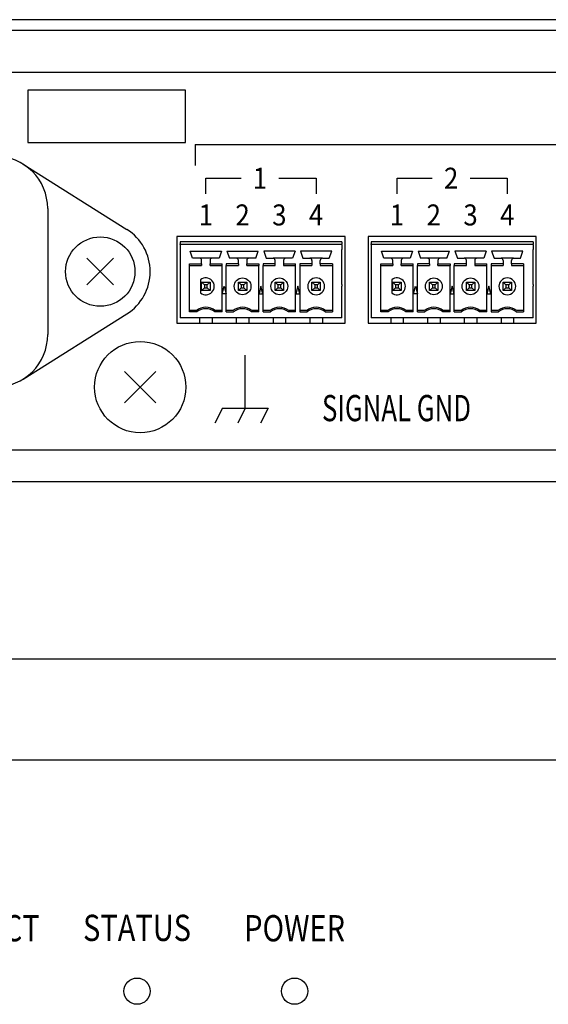
# Model space of a CAD drawing. Extents: x 0 to 540, y 0 to 825.
# Drawn here: x 129 to 179, y 156 to 250 of the extents above; entities that cross this region are included whole.
import ezdxf
from ezdxf.enums import TextEntityAlignment as Align

# ---------------------------------------------------------------- set-up
doc = ezdxf.new("R2010")
doc.units = 0
doc.header["$LTSCALE"] = 24
doc.header["$MEASUREMENT"] = 0
doc.layers.get('0').update_dxf_attribs({"linetype": 'CONTINUOUS'})
doc.layers.get('DEFPOINTS').update_dxf_attribs({"linetype": 'CONTINUOUS'})
doc.layers.add('SCALE', color=4, linetype='CONTINUOUS')
doc.layers.add('SILK', color=5, linetype='CONTINUOUS')
doc.styles.add('SILK', font='simplex.shx')
doc.styles.get("Standard").update_dxf_attribs({"font": 'SIMPLEX.shx'})
doc.dimstyles.get("Standard").update_dxf_attribs({"dimtxt": 0.18, "dimasz": 0.18, "dimexe": 0.18, "dimexo": 0.0625, "dimgap": 0.09, "dimtad": 0, "dimtih": 1, "dimtoh": 1, "dimdec": 4, "dimzin": 0, "dimdsep": 46, "dimtxsty": 'Standard', "dimcen": 0.09, "dimadec": 0, "dimazin": 0, "dimtfac": 1, "dimtdec": 4, "dimtofl": 0, "dimtmove": 0, "dimatfit": 3, "dimfxl": 0, "dimtolj": 1, "dimtzin": 0, "dimarcsym": 0})

# ---------------------------------------------------------------- blocks, each defined once
blk = doc.blocks.new('YAZ1', base_point=(184, 133))
for p, q in [((184, 133), (183, 133.268)), ((184, 133), (183, 132.732)), ((183, 133), (184, 133))]:
    blk.add_line(p, q)
blk = doc.blocks.new('YAZ3')
for p, q in [((-0.999, 0.247), (-0.922, 0.247)), ((-0.999, 0.197), (-0.735, 0.197)), ((-0.999, 0.147), (-0.549, 0.147)), ((-0.999, 0.097), (-0.362, 0.097)), ((-0.999, 0.047), (-0.176, 0.047)), ((-0.999, -0.053), (-0.198, -0.053)), ((-0.999, -0.103), (-0.384, -0.103)), ((-0.999, -0.153), (-0.571, -0.153)), ((-0.999, -0.203), (-0.757, -0.203)), ((-0.999, -0.253), (-0.944, -0.253))]:
    blk.add_line(p, q)
blk.add_solid([(0, 0), (-1, 0.268), (-1, -0.268)])
blk.add_blockref('YAZ1', (0, 0))
blk = doc.blocks.new('*D8')
at = {"layer": 'DEFPOINTS', "color": 0}
for p in [(80.258, 188.963), (80.258, 178.474), (500.258, 178.474)]:
    blk.add_point(p, dxfattribs=at)
at = {"layer": 'SCALE', "color": 0, "lineweight": -2}
for p, q in [((80.258, 184.474), (80.258, 193.463)), ((500.258, 184.474), (500.258, 193.463)), ((495.758, 188.963), (84.758, 188.963))]:
    blk.add_line(p, q, dxfattribs=at)
at = {"layer": 'SCALE', "color": 0, "lineweight": -2, "xscale": 4.5, "yscale": 4.5, "zscale": 4.5, "rotation": 180}
blk.add_blockref('YAZ3', (80.258, 188.963), dxfattribs=at)
at = {"layer": 'SCALE', "color": 0, "lineweight": -2, "xscale": 4.5, "yscale": 4.5, "zscale": 4.5}
blk.add_blockref('YAZ3', (500.258, 188.963), dxfattribs=at)
at = {"layer": 'SCALE', "color": 0, "insert": (290.258, 196.991), "char_height": 6.6, "attachment_point": 5}
blk.add_mtext('\\A1;420 [16.54"]', dxfattribs=at)

msp = doc.modelspace()

# ---------------------------------------------------------------- linework, layer by layer
for p, q in [((495.258, 249.872), (85.258, 249.872)), ((81.758, 248.872), (498.758, 248.872)), ((85.112, 244.872), (286.458, 244.872)), ((144.858, 243.172), (129.858, 243.172)), ((129.858, 243.172), (129.858, 238.172)), ((144.858, 238.172), (144.858, 243.172)), ((129.858, 238.172), (144.858, 238.172)), ((129.422, 236.103), (139.289, 229.892)), ((131.758, 231.872), (131.758, 219.872)), ((160.058, 229.222), (144.058, 229.222)), ((144.058, 229.222), (144.058, 220.972)), ((160.058, 220.972), (160.058, 229.222)), ((178.258, 229.222), (162.258, 229.222)), ((162.258, 229.222), (162.258, 220.972)), ((178.258, 220.972), (178.258, 229.222)), ((159.758, 228.722), (144.358, 228.722)), ((144.358, 228.722), (144.358, 228.522)), ((144.358, 228.472), (144.358, 228.522)), ((159.758, 228.472), (144.358, 228.472)), ((144.358, 228.472), (144.358, 228.372)), ((144.358, 228.372), (144.358, 227.972)), ((144.358, 227.972), (144.358, 224.673)), ((159.758, 228.472), (155.759, 228.472)), ((159.758, 228.722), (159.758, 228.522)), ((159.758, 228.472), (159.758, 228.522)), ((159.758, 228.472), (159.758, 228.372)), ((159.758, 228.372), (159.758, 227.972)), ((159.758, 224.972), (159.758, 227.972)), ((177.958, 228.722), (162.558, 228.722)), ((162.558, 228.722), (162.558, 228.522)), ((162.558, 228.472), (162.558, 228.522)), ((177.958, 228.472), (162.558, 228.472)), ((162.558, 228.472), (162.558, 228.372)), ((162.558, 228.372), (162.558, 227.972)), ((162.558, 227.972), (162.558, 224.673)), ((177.958, 228.472), (173.959, 228.472)), ((177.958, 228.722), (177.958, 228.522)), ((177.958, 228.472), (177.958, 228.522)), ((177.958, 228.472), (177.958, 228.372)), ((177.958, 228.372), (177.958, 227.972)), ((177.958, 224.972), (177.958, 227.972)), ((135.485, 227.145), (138.031, 224.599)), ((138.031, 227.145), (135.485, 224.599)), ((145.553, 227.142), (145.318, 227.822)), ((145.318, 227.822), (146.208, 227.822)), ((146.208, 227.142), (145.553, 227.142)), ((146.208, 227.822), (146.808, 227.822)), ((146.808, 227.142), (146.208, 227.142)), ((146.808, 227.822), (147.408, 227.822)), ((147.408, 227.142), (146.808, 227.142)), ((147.408, 227.822), (148.298, 227.822)), ((148.063, 227.142), (147.408, 227.142)), ((148.298, 227.822), (148.063, 227.142)), ((148.818, 227.822), (149.053, 227.142)), ((148.818, 227.822), (149.708, 227.822)), ((149.708, 227.142), (149.053, 227.142)), ((149.708, 227.822), (150.308, 227.822)), ((150.308, 227.142), (149.708, 227.142)), ((150.308, 227.822), (150.908, 227.822)), ((150.908, 227.142), (150.308, 227.142)), ((150.908, 227.822), (151.798, 227.822)), ((151.563, 227.142), (150.908, 227.142)), ((151.563, 227.142), (151.798, 227.822)), ((152.318, 227.822), (152.553, 227.142)), ((153.208, 227.822), (152.318, 227.822)), ((152.553, 227.142), (153.208, 227.142)), ((153.808, 227.822), (153.208, 227.822)), ((153.808, 227.142), (153.208, 227.142)), ((154.408, 227.822), (153.808, 227.822)), ((154.408, 227.142), (153.808, 227.142)), ((155.298, 227.822), (154.408, 227.822)), ((155.063, 227.142), (154.408, 227.142)), ((155.298, 227.822), (155.063, 227.142)), ((155.818, 227.822), (156.053, 227.142)), ((156.708, 227.822), (155.818, 227.822)), ((156.053, 227.142), (156.708, 227.142)), ((157.308, 227.822), (156.708, 227.822)), ((157.308, 227.142), (156.708, 227.142)), ((157.908, 227.822), (157.308, 227.822)), ((157.908, 227.142), (157.308, 227.142)), ((158.798, 227.822), (157.908, 227.822)), ((157.908, 227.142), (158.563, 227.142)), ((158.563, 227.142), (158.798, 227.822)), ((163.753, 227.142), (163.518, 227.822)), ((163.518, 227.822), (164.408, 227.822)), ((164.408, 227.142), (163.753, 227.142)), ((164.408, 227.822), (165.008, 227.822)), ((165.008, 227.142), (164.408, 227.142)), ((165.008, 227.822), (165.608, 227.822)), ((165.608, 227.142), (165.008, 227.142)), ((165.608, 227.822), (166.498, 227.822)), ((166.263, 227.142), (165.608, 227.142)), ((166.498, 227.822), (166.263, 227.142)), ((167.018, 227.822), (167.253, 227.142)), ((167.018, 227.822), (167.908, 227.822)), ((167.908, 227.142), (167.253, 227.142)), ((167.908, 227.822), (168.508, 227.822)), ((168.508, 227.142), (167.908, 227.142)), ((168.508, 227.822), (169.108, 227.822)), ((169.108, 227.142), (168.508, 227.142)), ((169.108, 227.822), (169.998, 227.822)), ((169.763, 227.142), (169.108, 227.142)), ((169.763, 227.142), (169.998, 227.822)), ((170.518, 227.822), (170.753, 227.142)), ((171.408, 227.822), (170.518, 227.822)), ((170.753, 227.142), (171.408, 227.142)), ((172.008, 227.822), (171.408, 227.822)), ((172.008, 227.142), (171.408, 227.142)), ((172.608, 227.822), (172.008, 227.822)), ((172.608, 227.142), (172.008, 227.142)), ((173.498, 227.822), (172.608, 227.822)), ((173.263, 227.142), (172.608, 227.142)), ((173.498, 227.822), (173.263, 227.142)), ((174.018, 227.822), (174.253, 227.142)), ((174.908, 227.822), (174.018, 227.822)), ((174.253, 227.142), (174.908, 227.142)), ((175.508, 227.822), (174.908, 227.822)), ((175.508, 227.142), (174.908, 227.142)), ((176.108, 227.822), (175.508, 227.822)), ((176.108, 227.142), (175.508, 227.142)), ((176.998, 227.822), (176.108, 227.822)), ((176.108, 227.142), (176.763, 227.142)), ((176.763, 227.142), (176.998, 227.822)), ((145.258, 226.472), (145.258, 226.606)), ((145.258, 226.606), (146.408, 226.606)), ((145.258, 222.172), (145.258, 226.472)), ((145.258, 226.472), (146.408, 226.472)), ((146.408, 226.606), (146.408, 226.942)), ((146.408, 226.606), (146.408, 226.472)), ((147.208, 226.942), (147.208, 226.606)), ((147.208, 226.472), (147.208, 226.606)), ((147.208, 226.606), (148.358, 226.606)), ((147.208, 226.472), (148.358, 226.472)), ((148.358, 226.472), (148.358, 226.606)), ((148.358, 222.172), (148.358, 226.472)), ((149.908, 226.606), (148.758, 226.606)), ((148.758, 226.606), (148.758, 226.472)), ((148.758, 226.472), (149.908, 226.472)), ((148.758, 222.172), (148.758, 226.472)), ((149.908, 226.606), (149.908, 226.942)), ((149.908, 226.606), (149.908, 226.472)), ((150.708, 226.942), (150.708, 226.606)), ((150.708, 226.472), (150.708, 226.606)), ((150.708, 226.606), (151.858, 226.606)), ((150.708, 226.472), (151.858, 226.472)), ((151.858, 226.606), (151.858, 226.472)), ((151.858, 222.172), (151.858, 226.472)), ((152.258, 226.606), (152.258, 226.472)), ((153.408, 226.606), (152.258, 226.606)), ((152.258, 222.172), (152.258, 226.472)), ((152.258, 226.472), (153.408, 226.472)), ((153.408, 226.606), (153.408, 226.942)), ((153.408, 226.472), (153.408, 226.606)), ((154.208, 226.942), (154.208, 226.606)), ((154.208, 226.606), (155.358, 226.606)), ((154.208, 226.606), (154.208, 226.472)), ((154.208, 226.472), (155.358, 226.472)), ((155.358, 226.472), (155.358, 226.606)), ((155.358, 222.172), (155.358, 226.472)), ((156.908, 226.606), (155.758, 226.606)), ((155.758, 226.606), (155.758, 226.472)), ((155.758, 226.472), (156.908, 226.472)), ((155.758, 226.472), (155.758, 222.172)), ((156.908, 226.942), (156.908, 226.606)), ((156.908, 226.606), (156.908, 226.472)), ((157.708, 226.606), (157.708, 226.942)), ((158.858, 226.606), (157.708, 226.606)), ((157.708, 226.606), (157.708, 226.472)), ((157.708, 226.472), (158.858, 226.472)), ((158.858, 226.606), (158.858, 226.472)), ((158.858, 226.472), (158.858, 222.172)), ((163.458, 226.472), (163.458, 226.606)), ((163.458, 226.606), (164.608, 226.606)), ((163.458, 222.172), (163.458, 226.472)), ((163.458, 226.472), (164.608, 226.472)), ((164.608, 226.606), (164.608, 226.942)), ((164.608, 226.606), (164.608, 226.472)), ((165.408, 226.942), (165.408, 226.606)), ((165.408, 226.472), (165.408, 226.606)), ((165.408, 226.606), (166.558, 226.606)), ((165.408, 226.472), (166.558, 226.472)), ((166.558, 226.472), (166.558, 226.606)), ((166.558, 222.172), (166.558, 226.472)), ((168.108, 226.606), (166.958, 226.606)), ((166.958, 226.606), (166.958, 226.472)), ((166.958, 226.472), (168.108, 226.472)), ((166.958, 222.172), (166.958, 226.472)), ((168.108, 226.606), (168.108, 226.942)), ((168.108, 226.606), (168.108, 226.472)), ((168.908, 226.942), (168.908, 226.606)), ((168.908, 226.472), (168.908, 226.606)), ((168.908, 226.606), (170.058, 226.606)), ((168.908, 226.472), (170.058, 226.472)), ((170.058, 226.606), (170.058, 226.472)), ((170.058, 222.172), (170.058, 226.472)), ((170.458, 226.606), (170.458, 226.472)), ((171.608, 226.606), (170.458, 226.606)), ((170.458, 222.172), (170.458, 226.472)), ((170.458, 226.472), (171.608, 226.472)), ((171.608, 226.606), (171.608, 226.942)), ((171.608, 226.472), (171.608, 226.606)), ((172.408, 226.942), (172.408, 226.606)), ((172.408, 226.606), (173.558, 226.606)), ((172.408, 226.606), (172.408, 226.472)), ((172.408, 226.472), (173.558, 226.472)), ((173.558, 226.472), (173.558, 226.606)), ((173.558, 222.172), (173.558, 226.472)), ((175.108, 226.606), (173.958, 226.606)), ((173.958, 226.606), (173.958, 226.472)), ((173.958, 226.472), (175.108, 226.472)), ((173.958, 226.472), (173.958, 222.172)), ((175.108, 226.942), (175.108, 226.606)), ((175.108, 226.606), (175.108, 226.472)), ((175.908, 226.606), (175.908, 226.942)), ((177.058, 226.606), (175.908, 226.606)), ((175.908, 226.606), (175.908, 226.472)), ((175.908, 226.472), (177.058, 226.472)), ((177.058, 226.606), (177.058, 226.472)), ((177.058, 226.472), (177.058, 222.172)), ((144.358, 224.673), (144.358, 224.472)), ((144.358, 224.472), (144.358, 224.271)), ((144.358, 224.271), (144.358, 221.472)), ((146.308, 225.097), (146.308, 223.848)), ((146.408, 224.872), (147.208, 224.872)), ((146.408, 224.072), (146.408, 224.872)), ((146.676, 224.604), (146.408, 224.872)), ((146.408, 224.072), (146.676, 224.34)), ((146.94, 224.604), (146.676, 224.604)), ((146.676, 224.604), (146.676, 224.34)), ((146.676, 224.34), (146.94, 224.34)), ((147.208, 224.872), (146.94, 224.604)), ((146.94, 224.34), (146.94, 224.604)), ((146.94, 224.34), (147.208, 224.072)), ((147.208, 224.872), (147.208, 224.072)), ((148.37, 223.772), (148.558, 224.472)), ((148.558, 224.472), (148.746, 223.772)), ((149.908, 224.072), (149.908, 224.872)), ((150.176, 224.604), (149.908, 224.872)), ((149.908, 224.872), (150.708, 224.872)), ((149.908, 224.072), (150.176, 224.34)), ((150.176, 224.604), (150.176, 224.34)), ((150.44, 224.604), (150.176, 224.604)), ((150.176, 224.34), (150.44, 224.34)), ((150.708, 224.872), (150.44, 224.604)), ((150.44, 224.34), (150.44, 224.604)), ((150.44, 224.34), (150.708, 224.072)), ((150.708, 224.872), (150.708, 224.072)), ((152.058, 224.472), (151.87, 223.772)), ((152.246, 223.772), (152.058, 224.472)), ((153.408, 224.072), (153.408, 224.872)), ((153.676, 224.604), (153.408, 224.872)), ((153.408, 224.872), (154.208, 224.872)), ((153.408, 224.072), (153.676, 224.34)), ((153.676, 224.604), (153.676, 224.34)), ((153.94, 224.604), (153.676, 224.604)), ((153.676, 224.34), (153.94, 224.34)), ((154.208, 224.872), (153.94, 224.604)), ((153.94, 224.34), (153.94, 224.604)), ((153.94, 224.34), (154.208, 224.072)), ((154.208, 224.872), (154.208, 224.072)), ((155.558, 224.472), (155.37, 223.772)), ((155.746, 223.772), (155.558, 224.472)), ((156.908, 224.872), (157.708, 224.872)), ((157.176, 224.604), (156.908, 224.872)), ((156.908, 224.072), (156.908, 224.872)), ((156.908, 224.072), (157.176, 224.34)), ((157.176, 224.604), (157.176, 224.34)), ((157.44, 224.604), (157.176, 224.604)), ((157.176, 224.34), (157.44, 224.34)), ((157.708, 224.872), (157.44, 224.604)), ((157.44, 224.34), (157.44, 224.604)), ((157.44, 224.34), (157.708, 224.072)), ((157.708, 224.872), (157.708, 224.072)), ((159.758, 224.761), (159.758, 224.972)), ((159.758, 224.647), (159.758, 224.761)), ((159.758, 224.647), (159.758, 224.489)), ((159.758, 224.249), (159.758, 224.489)), ((159.758, 224.107), (159.758, 224.249)), ((162.558, 224.673), (162.558, 224.472)), ((162.558, 224.472), (162.558, 224.271)), ((162.558, 224.271), (162.558, 221.472)), ((164.508, 225.097), (164.508, 223.848)), ((164.608, 224.072), (164.608, 224.872)), ((164.608, 224.872), (165.408, 224.872)), ((164.876, 224.604), (164.608, 224.872)), ((164.608, 224.072), (164.876, 224.34)), ((165.14, 224.604), (164.876, 224.604)), ((164.876, 224.604), (164.876, 224.34)), ((164.876, 224.34), (165.14, 224.34)), ((165.408, 224.872), (165.14, 224.604)), ((165.14, 224.34), (165.14, 224.604)), ((165.14, 224.34), (165.408, 224.072)), ((165.408, 224.872), (165.408, 224.072)), ((166.57, 223.772), (166.758, 224.472)), ((166.758, 224.472), (166.946, 223.772)), ((168.108, 224.872), (168.908, 224.872)), ((168.108, 224.072), (168.108, 224.872)), ((168.376, 224.604), (168.108, 224.872)), ((168.108, 224.072), (168.376, 224.34)), ((168.64, 224.604), (168.376, 224.604)), ((168.376, 224.604), (168.376, 224.34)), ((168.376, 224.34), (168.64, 224.34)), ((168.908, 224.872), (168.64, 224.604)), ((168.64, 224.34), (168.64, 224.604)), ((168.64, 224.34), (168.908, 224.072)), ((168.908, 224.872), (168.908, 224.072)), ((170.258, 224.472), (170.07, 223.772)), ((170.446, 223.772), (170.258, 224.472)), ((171.608, 224.072), (171.608, 224.872)), ((171.876, 224.604), (171.608, 224.872)), ((171.608, 224.872), (172.408, 224.872)), ((171.608, 224.072), (171.876, 224.34)), ((171.876, 224.604), (171.876, 224.34)), ((172.14, 224.604), (171.876, 224.604)), ((171.876, 224.34), (172.14, 224.34)), ((172.408, 224.872), (172.14, 224.604)), ((172.14, 224.34), (172.14, 224.604)), ((172.14, 224.34), (172.408, 224.072)), ((172.408, 224.872), (172.408, 224.072)), ((173.758, 224.472), (173.57, 223.772)), ((173.946, 223.772), (173.758, 224.472)), ((175.376, 224.604), (175.108, 224.872)), ((175.108, 224.872), (175.908, 224.872)), ((175.108, 224.072), (175.108, 224.872)), ((175.108, 224.072), (175.376, 224.34)), ((175.376, 224.604), (175.376, 224.34)), ((175.64, 224.604), (175.376, 224.604)), ((175.376, 224.34), (175.64, 224.34)), ((175.908, 224.872), (175.64, 224.604)), ((175.64, 224.34), (175.64, 224.604)), ((175.64, 224.34), (175.908, 224.072)), ((175.908, 224.872), (175.908, 224.072)), ((177.958, 224.761), (177.958, 224.972)), ((177.958, 224.647), (177.958, 224.761)), ((177.958, 224.647), (177.958, 224.489)), ((177.958, 224.249), (177.958, 224.489)), ((177.958, 224.107), (177.958, 224.249)), ((147.208, 224.072), (146.408, 224.072)), ((148.746, 223.772), (148.37, 223.772)), ((150.708, 224.072), (149.908, 224.072)), ((151.87, 223.772), (152.246, 223.772)), ((154.208, 224.072), (153.408, 224.072)), ((155.37, 223.772), (155.746, 223.772)), ((157.708, 224.072), (156.908, 224.072)), ((159.758, 223.924), (159.758, 224.107)), ((159.758, 223.696), (159.758, 223.924)), ((159.758, 223.467), (159.758, 223.696)), ((159.758, 223.285), (159.758, 223.467)), ((159.758, 223.143), (159.758, 223.285)), ((165.408, 224.072), (164.608, 224.072)), ((166.946, 223.772), (166.57, 223.772)), ((168.908, 224.072), (168.108, 224.072)), ((170.07, 223.772), (170.446, 223.772)), ((172.408, 224.072), (171.608, 224.072)), ((173.57, 223.772), (173.946, 223.772)), ((175.908, 224.072), (175.108, 224.072)), ((177.958, 223.924), (177.958, 224.107)), ((177.958, 223.696), (177.958, 223.924)), ((177.958, 223.467), (177.958, 223.696)), ((177.958, 223.285), (177.958, 223.467)), ((177.958, 223.143), (177.958, 223.285)), ((159.758, 222.903), (159.758, 223.143)), ((159.758, 222.745), (159.758, 222.903)), ((159.758, 222.455), (159.758, 222.745)), ((159.758, 222.297), (159.758, 222.455)), ((159.758, 222.183), (159.758, 222.297)), ((177.958, 222.903), (177.958, 223.143)), ((177.958, 222.745), (177.958, 222.903)), ((177.958, 222.455), (177.958, 222.745)), ((177.958, 222.297), (177.958, 222.455)), ((177.958, 222.183), (177.958, 222.297)), ((129.422, 215.641), (139.289, 221.852)), ((146.208, 221.472), (144.358, 221.472)), ((145.908, 222.172), (145.258, 222.172)), ((145.258, 222.038), (145.258, 222.172)), ((145.954, 222.038), (145.258, 222.038)), ((147.408, 221.472), (146.208, 221.472)), ((146.208, 221.472), (146.208, 220.972)), ((147.408, 221.472), (147.408, 220.972)), ((149.708, 221.472), (147.408, 221.472)), ((148.358, 222.038), (147.662, 222.038)), ((148.358, 222.172), (147.708, 222.172)), ((148.358, 222.038), (148.358, 222.172)), ((148.758, 222.038), (148.758, 222.172)), ((149.408, 222.172), (148.758, 222.172)), ((148.758, 222.038), (149.454, 222.038)), ((149.708, 221.472), (149.708, 220.972)), ((150.908, 221.472), (149.708, 221.472)), ((153.208, 221.472), (150.908, 221.472)), ((150.908, 221.472), (150.908, 220.972)), ((151.858, 222.038), (151.162, 222.038)), ((151.858, 222.172), (151.208, 222.172)), ((151.858, 222.038), (151.858, 222.172)), ((152.908, 222.172), (152.258, 222.172)), ((152.258, 222.038), (152.258, 222.172)), ((152.258, 222.038), (152.954, 222.038)), ((154.408, 221.472), (153.208, 221.472)), ((153.208, 221.472), (153.208, 220.972)), ((156.708, 221.472), (154.408, 221.472)), ((154.408, 221.472), (154.408, 220.972)), ((155.358, 222.038), (154.662, 222.038)), ((155.358, 222.172), (154.708, 222.172)), ((155.358, 222.038), (155.358, 222.172)), ((156.408, 222.172), (155.758, 222.172)), ((155.758, 222.172), (155.758, 222.038)), ((155.758, 222.038), (156.454, 222.038)), ((157.908, 221.472), (156.708, 221.472)), ((156.708, 221.472), (156.708, 220.972)), ((159.758, 221.472), (157.908, 221.472)), ((157.908, 221.472), (157.908, 220.972)), ((158.162, 222.038), (158.858, 222.038)), ((158.858, 222.172), (158.208, 222.172)), ((158.858, 222.172), (158.858, 222.038)), ((159.758, 221.972), (159.758, 222.183)), ((159.758, 221.472), (159.758, 221.972)), ((164.408, 221.472), (162.558, 221.472)), ((164.108, 222.172), (163.458, 222.172)), ((163.458, 222.038), (163.458, 222.172)), ((164.154, 222.038), (163.458, 222.038)), ((165.608, 221.472), (164.408, 221.472)), ((164.408, 221.472), (164.408, 220.972)), ((165.608, 221.472), (165.608, 220.972)), ((167.908, 221.472), (165.608, 221.472)), ((166.558, 222.038), (165.862, 222.038)), ((166.558, 222.172), (165.908, 222.172)), ((166.558, 222.038), (166.558, 222.172)), ((166.958, 222.038), (166.958, 222.172)), ((167.608, 222.172), (166.958, 222.172)), ((166.958, 222.038), (167.654, 222.038)), ((169.108, 221.472), (167.908, 221.472)), ((167.908, 221.472), (167.908, 220.972)), ((169.108, 221.472), (169.108, 220.972)), ((171.408, 221.472), (169.108, 221.472)), ((170.058, 222.038), (169.362, 222.038)), ((170.058, 222.172), (169.408, 222.172)), ((170.058, 222.038), (170.058, 222.172)), ((171.108, 222.172), (170.458, 222.172)), ((170.458, 222.038), (170.458, 222.172)), ((170.458, 222.038), (171.154, 222.038)), ((172.608, 221.472), (171.408, 221.472)), ((171.408, 221.472), (171.408, 220.972)), ((174.908, 221.472), (172.608, 221.472)), ((172.608, 221.472), (172.608, 220.972)), ((173.558, 222.038), (172.862, 222.038)), ((173.558, 222.172), (172.908, 222.172)), ((173.558, 222.038), (173.558, 222.172)), ((174.608, 222.172), (173.958, 222.172)), ((173.958, 222.172), (173.958, 222.038)), ((173.958, 222.038), (174.654, 222.038)), ((176.108, 221.472), (174.908, 221.472)), ((174.908, 221.472), (174.908, 220.972)), ((177.958, 221.472), (176.108, 221.472)), ((176.108, 221.472), (176.108, 220.972)), ((176.362, 222.038), (177.058, 222.038)), ((177.058, 222.172), (176.408, 222.172)), ((177.058, 222.172), (177.058, 222.038)), ((177.958, 221.972), (177.958, 222.183)), ((177.958, 221.472), (177.958, 221.972)), ((144.058, 220.972), (160.058, 220.972)), ((162.258, 220.972), (178.258, 220.972)), ((139.078, 216.357), (142.048, 213.387)), ((142.048, 216.357), (139.078, 213.387)), ((493.758, 208.872), (86.758, 208.872)), ((493.758, 208.872), (86.758, 208.872)), ((85.258, 205.872), (495.258, 205.872)), ((495.258, 179.324), (85.258, 179.324))]:
    msp.add_line(p, q)
for centre, radius in [((136.758, 225.872), 3.303), ((150.308, 224.472), 0.8), ((153.808, 224.472), 0.8), ((168.508, 224.472), 0.8), ((172.008, 224.472), 0.8), ((140.563, 214.872), 4.347), ((140.258, 157.327), 1.25), ((155.258, 157.327), 1.25)]:
    msp.add_circle(centre, radius)
for centre, radius, start, end in [((126.758, 231.872), 5, 0, 90), ((136.758, 225.872), 4.75, 0, 57.80788), ((146.208, 226.942), 0.2, 0, 90), ((147.408, 226.942), 0.2, 90, 180), ((149.708, 226.942), 0.2, 0, 90), ((150.908, 226.942), 0.2, 90, 180), ((153.208, 226.942), 0.2, 0, 90), ((154.408, 226.942), 0.2, 90, 180), ((156.708, 226.942), 0.2, 0, 90), ((157.908, 226.942), 0.2, 90, 180), ((164.408, 226.942), 0.2, 0, 90), ((165.608, 226.942), 0.2, 90, 180), ((167.908, 226.942), 0.2, 0, 90), ((169.108, 226.942), 0.2, 90, 180), ((171.408, 226.942), 0.2, 0, 90), ((172.608, 226.942), 0.2, 90, 180), ((174.908, 226.942), 0.2, 0, 90), ((176.108, 226.942), 0.2, 90, 180), ((136.758, 225.872), 4.75, 302.19212, 0), ((146.808, 224.472), 0.8, 231.31781, 128.68219), ((157.308, 224.472), 0.8, 90, 270), ((157.308, 224.472), 0.8, 270, 90), ((165.008, 224.472), 0.8, 231.31781, 128.68219), ((175.508, 224.472), 0.8, 90, 270), ((175.508, 224.472), 0.8, 270, 90), ((146.808, 220.972), 1.5, 53.1301, 126.8699), ((146.808, 220.972), 1.366, 51.29582, 128.70418), ((150.308, 220.972), 1.5, 53.1301, 126.8699), ((150.308, 220.972), 1.366, 51.29582, 128.70418), ((153.808, 220.972), 1.5, 53.1301, 126.8699), ((153.808, 220.972), 1.366, 51.29582, 128.70418), ((157.308, 220.972), 1.5, 53.1301, 126.8699), ((157.308, 220.972), 1.366, 51.29582, 128.70418), ((165.008, 220.972), 1.5, 53.1301, 126.8699), ((165.008, 220.972), 1.366, 51.29582, 128.70418), ((168.508, 220.972), 1.5, 53.1301, 126.8699), ((168.508, 220.972), 1.366, 51.29582, 128.70418), ((172.008, 220.972), 1.5, 53.1301, 126.8699), ((172.008, 220.972), 1.366, 51.29582, 128.70418), ((175.508, 220.972), 1.5, 53.1301, 126.8699), ((175.508, 220.972), 1.366, 51.29582, 128.70418), ((126.758, 219.872), 5, 270, 0)]:
    msp.add_arc(centre, radius, start, end)
at = {"layer": 'SILK'}
for p, q in [((145.808, 237.972), (279.962, 237.972)), ((145.808, 237.972), (145.808, 235.972)), ((146.808, 234.772), (150.162, 234.772)), ((146.808, 233.272), (146.808, 234.772)), ((153.762, 234.772), (157.308, 234.772)), ((157.308, 234.772), (157.308, 233.272)), ((165.008, 234.772), (168.362, 234.772)), ((165.008, 233.272), (165.008, 234.772)), ((171.962, 234.772), (175.508, 234.772)), ((175.508, 234.772), (175.508, 233.272)), ((150.563, 212.872), (150.563, 217.928)), ((148.396, 212.872), (147.674, 211.428)), ((148.396, 212.872), (152.73, 212.872)), ((148.396, 212.872), (152.73, 212.872)), ((150.563, 212.872), (149.841, 211.428)), ((152.73, 212.872), (152.007, 211.428)), ((152.73, 212.872), (152.007, 211.428))]:
    msp.add_line(p, q, dxfattribs=at)

# ---------------------------------------------------------------- texts
at = {"layer": 'SILK', "style": 'SILK'}
for s, height, width, p in [('1', 2, 0.9, (151.962, 234.772)), ('2', 2, 0.9, (170.162, 234.772)), ('1', 2, 0.9, (146.808, 231.272)), ('2', 2, 0.9, (150.308, 231.272)), ('3', 2, 0.9, (153.808, 231.272)), ('4', 2, 0.9, (157.308, 231.272)), ('1', 2, 0.9, (165.008, 231.272)), ('2', 2, 0.9, (168.508, 231.272)), ('3', 2, 0.9, (172.008, 231.272)), ('4', 2, 0.9, (175.508, 231.272)), ('SIGNAL GND', 2.5, 0.72, (164.958, 212.872)), ('LNK/ACT', 2.5, 0.81, (125.258, 163.324)), ('STATUS', 2.5, 0.81, (140.258, 163.359)), ('POWER', 2.5, 0.81, (155.258, 163.324))]:
    msp.add_text(s, height=height, dxfattribs=dict(at, width=width)).set_placement(p, align=Align.MIDDLE_CENTER)

# ---------------------------------------------------------------- dimensions: what is measured, and where the dimension line sits
at = {"layer": 'SCALE'}
dim = msp.add_linear_dim(base=(80.258, 188.963), p1=(500.258, 178.474), p2=(80.258, 178.474), dimstyle='Standard', override={"dimscale": 3, "dimtxt": 2.2, "dimasz": 1.5, "dimexe": 1.5, "dimexo": 2, "dimgap": 1, "dimtad": 1, "dimtih": 0, "dimtoh": 0, "dimdec": 1, "dimzin": 8, "dimblk": 'YAZ3', "dimtdec": 3, "dimtofl": 1, "dimtmove": 2, "dimldrblk": 'YAZ3', "dimtvp": 1}, dxfattribs=at)
dim.commit()
dim.dimension.update_dxf_attribs({"geometry": '*D8', "text_midpoint": (290.258, 196.991)})

doc.saveas('drawing.dxf')
